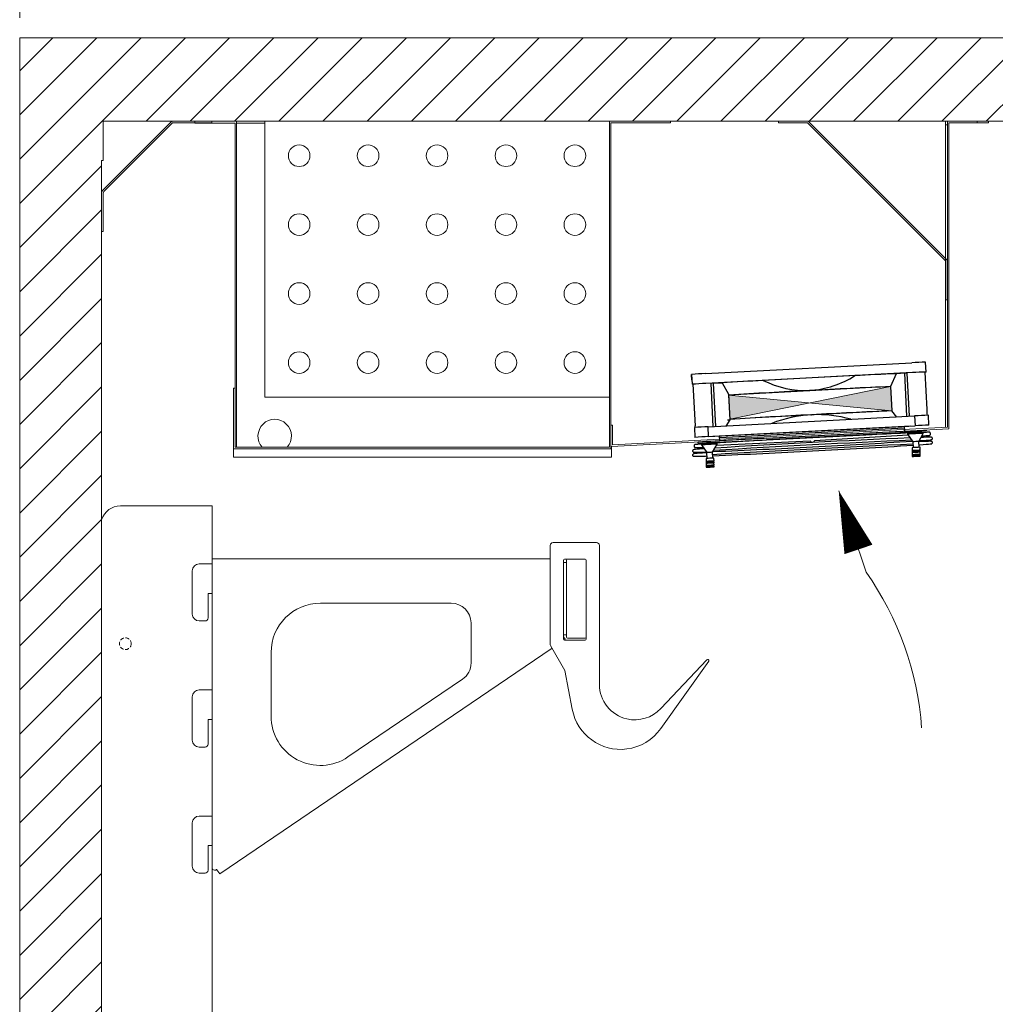
# Model space of a CAD drawing. Units: millimetres. Extents: x -3574 to 56482, y -38070 to 16854.
# Drawn here: x 7559 to 8054, y -30587 to -30087 of the extents above; entities that cross this region are included whole.
import ezdxf
from ezdxf import colors
from ezdxf.entities.mleader import LeaderData, LeaderLine
from ezdxf.math import Vec2, Vec3

# ---------------------------------------------------------------- set-up
doc = ezdxf.new("R2010")
doc.units = ezdxf.units.MM
doc.linetypes.add('VERDECKT', pattern=[9.525, 6.35, -3.175])
doc.layers.get('0').update_dxf_attribs({"linetype": 'CONTINUOUS'})
doc.layers.get('DEFPOINTS').update_dxf_attribs({"linetype": 'CONTINUOUS'})
for name, color, linetype, lineweight in [('A_BEMASSUNG', 1, 'CONTINUOUS', 13), ('A_SCHRAFFUR', 6, 'CONTINUOUS', 15), ('A_TEXT', 7, 'CONTINUOUS', 20), ('A_Verdeckt_2', 5, 'VERDECKT', 0), ('A_VOLL', 3, 'CONTINUOUS', 18)]:
    doc.layers.add(name, color=color, linetype=linetype, lineweight=lineweight)
doc.styles.add('ARIAL', font='arial.ttf')
doc.styles.add('Arial_0', font='arial.ttf')
doc.dimstyles.new('STANDARD_Bemassung', dxfattribs={"dimtxt": 40, "dimasz": 20, "dimexe": 10, "dimexo": 10, "dimgap": 15, "dimtad": 0, "dimdec": 0, "dimdsep": 46, "dimtxsty": 'ARIAL', "dimcen": 0.09, "dimclrt": 7, "dimazin": 0, "dimtfac": 1, "dimtdec": 0, "dimtmove": 2, "dimatfit": 3, "dimfxl": 1, "dimtolj": 1, "dimtzin": 0, "dimarcsym": 0})

# ---------------------------------------------------------------- blocks, each defined once
blk = doc.blocks.new('Gehänge mittel 180_2024_V01')
at = {"layer": 'A_VOLL'}
for p, q in [((171.7, 22.47), (171.7, -27.62)), ((195.2, 23.97), (173.2, 23.97)), ((196.7, -48.03), (196.7, 22.47)), ((171.7, 15.65), (0, 15.65)), ((0, 13.15), (0, 15.65)), ((178.9, 15.47), (180.5, 15.47)), ((180, 15), (180, -24.05)), ((180.5, 15.47), (189.5, 15.47)), ((0, 13.15), (-6.5, 13.15)), ((178.4, -25.03), (178.4, 14.97)), ((180, 13.84), (178.4, 13.84)), ((180, -22.85), (180, 13.8)), ((190, 14.97), (190, -24.03)), ((-10, 9.65), (-10, -12.35)), ((-2, -1.85), (0, -1.85)), ((-2, -14.35), (-2, -1.85)), ((0, -1.85), (0, -50.85)), ((121.5, -6.85), (55, -6.85)), ((-6.5, -15.85), (-3.5, -15.85)), ((131.5, -37.17), (131.5, -16.85)), ((180, -22.85), (178.5, -22.85)), ((178.5, -23.85), (178.5, -22.85)), ((178.5, -23.85), (179.34, -25.09)), ((189.5, -24.53), (180.5, -24.53)), ((190, -24.03), (190, -25.03)), ((3.89, -144.23), (172.63, -29.64)), ((171.9, -28.37), (179.2, -41.02)), ((178.74, -25.5), (179.34, -25.09)), ((189.5, -25.53), (178.9, -25.53)), ((30, -31.85), (30, -64.19)), ((251.16, -35.53), (227.81, -60.35)), ((227.88, -70.48), (252.18, -36.19)), ((252.18, -36.19), (252.18, -36.19)), ((179.2, -41.02), (182.91, -60.67)), ((69.04, -84.88), (127.12, -45.44)), ((-10, -54.35), (-10, -76.35)), ((0, -50.85), (-6.5, -50.85)), ((-2, -65.85), (0, -65.85)), ((-2, -78.35), (-2, -65.85)), ((0, -65.85), (0, -114.85)), ((-6.5, -79.85), (-3.5, -79.85)), ((0, -114.85), (-6.5, -114.85)), ((-10, -118.35), (-10, -140.35)), ((-2, -129.85), (0, -129.85)), ((-2, -142.35), (-2, -129.85)), ((0, -129.85), (0, -140.84)), ((-6.5, -143.85), (-3.5, -143.85)), ((2.4, -142.04), (2.34, -142.08)), ((2.48, -142.16), (2.4, -142.04)), ((3.89, -144.23), (2.48, -142.16))]:
    blk.add_line(p, q, dxfattribs=at)
for centre, radius, start, end in [((173.2, 22.47), 1.5, 90, 180), ((195.2, 22.47), 1.5, 0, 90), ((178.9, 14.97), 0.5, 90, 180), ((180.5, 14.97), 0.5, 90, 180), ((189.5, 14.97), 0.5, 0, 90), ((-6.5, 9.65), 3.5, 90, 180), ((55, -31.85), 25, 90, 180), ((121.5, -16.85), 10, 0, 90), ((-6.5, -12.35), 3.5, 180, 270), ((-3.5, -14.35), 1.5, 270, 0), ((180.5, -24.03), 0.5, 180, 270), ((189.5, -24.03), 0.5, 270, 0), ((173.2, -27.62), 1.5, 180, 210), ((178.9, -25.03), 0.5, 180, 270), ((189.5, -25.03), 0.5, 270, 0), ((121.5, -37.17), 10, 304.1781, 0), ((251.61, -35.95), 0.619, 336.858, 136.7679), ((214.7, -48.03), 18, 180, 257.0799), ((-6.5, -54.35), 3.5, 90, 180), ((55, -64.19), 25, 180, 304.1781), ((207.48, -56.03), 25, 190.702, 277.2323), ((214.7, -48.03), 18, 257.0799, 316.7679), ((207.48, -56.03), 25, 277.2323, 324.6748), ((-6.5, -76.35), 3.5, 180, 270), ((-3.5, -78.35), 1.5, 270, 0), ((-6.5, -118.35), 3.5, 90, 180), ((-6.5, -140.35), 3.5, 180, 270), ((-3.5, -142.35), 1.5, 270, 0), ((1.5, -140.84), 1.5, 180, 304.1781)]:
    blk.add_arc(centre, radius, start, end, dxfattribs=at)
blk = doc.blocks.new('FKV_Konsole_mittel_F_Haken_2024_V01')
at = {"layer": 'A_VOLL'}
blk.add_blockref('Gehänge mittel 180_2024_V01', (0, 0), dxfattribs=at)
blk = doc.blocks.new('*U511')
at = {"layer": 'A_VOLL'}
blk.add_blockref('FKV_Konsole_mittel_F_Haken_2024_V01', (10, -16.89), dxfattribs=at)
blk.add_blockref('FKV_Konsole_mittel_F_Haken_2024_V01', (10, -16.89), dxfattribs=at)
blk = doc.blocks.new('F01_Schnitt_Gehäuse_Komplett_2024_V01')
at = {"layer": 'A_SCHRAFFUR'}
h = blk.add_hatch(dxfattribs=at)
h.set_pattern_fill('ANSI31', color=256, scale=5)
h.paths.add_polyline_path([(660, 65), (594.6, 65), (594.6, 62.4), (580.6, 62.4, 0.414214), (578.8, 60.6), (578.8, 50.4, -0.414214), (570.8, 42.4), (109.6, 42.4, -0.414214), (101.6, 50.4), (101.6, 60.6, 0.414214), (99.8, 62.4), (41.6, 62.4), (41.6, 1237.6), (42.4, 1237.6), (42.4, 1257.6), (553.5, 1257.6), (553.5, 1075.6, 0.414214), (554.5, 1074.6), (595.2, 1074.6), (595.2, 1103.41), (595.2, 1104), (595, 1104), (595, 1280), (593.5, 1280), (593.5, 1300), (0, 1300), (0, 0), (660, 0)])
at = {"layer": 'A_Verdeckt_2', "color": 142, "lineweight": 0, "ltscale": 0.3}
blk.add_circle((53.65, 992.4), 3, dxfattribs=at)
at = {"layer": 'A_VOLL'}
for p, q in [((0, 0), (0, 1300)), ((0, 1300), (660, 1300))]:
    blk.add_line(p, q, dxfattribs=at)
for points in [[(622, 1300), (0, 1300), (0, 0), (660, 0), (660, 65), (594.6, 65), (594.6, 62.4)], [(20.8, 62.4), (41.6, 62.4), (41.6, 1237.6), (42.4, 1237.6), (42.4, 1257.6), (553.5, 1257.6)]]:
    blk.add_lwpolyline(points, dxfattribs=at)
at = {"layer": 'A_VOLL', "color": 142, "lineweight": 0, "ltscale": 0.3}
blk.add_lwpolyline([(41.6, 1055.36), (41.6, 69.44, 0.328712), (51.15, 62.4), (97.65, 62.4), (97.65, 1062.4), (51.15, 1062.4, 0.328637), (41.6, 1055.36), (41.6, 1048.53)], format="xyb", dxfattribs=at)
blk = doc.blocks.new('*D138')
at = {"layer": 'A_BEMASSUNG', "color": 0, "lineweight": -2, "transparency": 16777216}
for p, q in [((0, 1310), (0, 1420.66)), ((680, 1310), (680, 1420.66)), ((20, 1410.66), (280.77, 1410.66)), ((660, 1410.66), (399.23, 1410.66))]:
    blk.add_line(p, q, dxfattribs=at)
at = {"layer": 'A_BEMASSUNG', "color": 0, "transparency": 16777216}
for points in [[(20, 1413.99), (20, 1407.33), (0, 1410.66)], [(660, 1413.99), (660, 1407.33), (680, 1410.66)]]:
    blk.add_solid(points, dxfattribs=at)
at = {"layer": 'DEFPOINTS', "color": 0, "transparency": 16777216}
for p in [(680, 1410.66), (0, 1300), (680, 1300)]:
    blk.add_point(p, dxfattribs=at)
at = {"layer": 'A_BEMASSUNG', "color": 7, "transparency": 16777216, "insert": (340, 1410.66), "char_height": 40, "attachment_point": 5, "style": 'ARIAL'}
blk.add_mtext('\\A1;680', dxfattribs=at)
blk = doc.blocks.new('F01_Schnitt_Lüfter_2024_V01')
at = {"layer": 'A_VOLL', "color": 8, "linetype": 'Continuous', "lineweight": 25}
for p, q in [((-122.09, -37.4), (-17.23, -31.9)), ((-9.98, -36.59), (-10.24, -31.59)), ((-129.08, -37.82), (-128.81, -42.81)), ((-129.08, -38.23), (-129.08, -37.82)), ((-128.96, -40.52), (-129.08, -38.23)), ((-129.08, -38.64), (-129.08, -38.27)), ((-129.08, -38.27), (-129.07, -38.27)), ((-129.08, -38.27), (-128.97, -40.27)), ((-16.97, -36.9), (-121.82, -42.39)), ((-46.11, -38.43), (-92.68, -40.87)), ((-25.24, -37.44), (-28.04, -43.96)), ((-20.88, -37.18), (-25.24, -37.44)), ((-19.61, -37.12), (-20.88, -37.18)), ((-19.73, -59.07), (-20.88, -37.18)), ((-18.46, -59.01), (-19.61, -37.12)), ((-9.5, -55.67), (-10.5, -36.6)), ((-128.45, -42.79), (-127.34, -63.93)), ((-117.91, -42.26), (-119.18, -42.34)), ((-118.04, -64.22), (-119.18, -42.34)), ((-117.91, -42.26), (-113.55, -42.07)), ((-116.76, -64.16), (-117.91, -42.26)), ((-113.55, -42.07), (-110.28, -47.91)), ((-28.04, -43.96), (-27.4, -56.28)), ((-127.98, -49.53), (-127.98, -49.53)), ((-110.46, -47.92), (-110.28, -47.91)), ((-110.28, -47.91), (-109.6, -60.83)), ((-69.06, -45.98), (-69.14, -45.99)), ((-127.88, -51.59), (-127.98, -51.62)), ((-127.98, -51.62), (-127.98, -51.62)), ((-120.67, -64.36), (-15.82, -58.87)), ((-68.47, -58.3), (-68.24, -58.29)), ((-24.87, -59.46), (-27.4, -56.28)), ((-15.82, -58.87), (-15.56, -63.86)), ((-9.5, -55.67), (-9.5, -55.67)), ((-9.5, -57.76), (-9.5, -57.76)), ((-8.56, -63.55), (-8.83, -58.56)), ((-127.66, -64.78), (-127.4, -69.78)), ((-127.33, -61.83), (-127.34, -61.85)), ((-127.33, -63.92), (-127.34, -63.94)), ((-120.41, -69.36), (-120.67, -64.36)), ((-120.41, -69.36), (-15.56, -63.86)), ((-17.71, -63.99), (-118.26, -69.26)), ((-109.6, -60.83), (-111.62, -64)), ((-110.88, -60.91), (-109.6, -60.83)), ((-21.15, -64.15), (-21.03, -66.54)), ((-114.69, -71.5), (-114.82, -69.08)), ((-21.1, -65.08), (-114.77, -69.99)), ((-43.9, -68.75), (-94.5, -71.4)), ((-25.52, -67.6), (-91.12, -71.04)), ((-73.99, -69.24), (-73.98, -69.34)), ((-19.04, -68.7), (-66.63, -71.57)), ((-62, -68.71), (-62, -68.61)), ((-9.94, -66.52), (-25.5, -67.6)), ((-19.47, -67.63), (-19.44, -68.12)), ((-19.44, -68.12), (-16.73, -71.99)), ((-13.74, -71.83), (-11.45, -67.71)), ((-11.45, -67.71), (-11.48, -67.21)), ((-9.96, -66.15), (-9.94, -66.52)), ((-9.94, -66.15), (-9.94, -66.52)), ((-7.76, -67.73), (-7.76, -67.77)), ((-7.76, -68.14), (-7.76, -67.77)), ((-127.79, -73.99), (-127.79, -74.37)), ((-125.78, -72.62), (-125.78, -72.19)), ((-124.12, -73.11), (-124.1, -73.61)), ((-124.1, -73.61), (-121.39, -77.47)), ((-118.39, -77.32), (-116.11, -73.19)), ((-68.86, -71.69), (-116.45, -73.81)), ((-116.11, -73.19), (-116.13, -72.69)), ((-68.42, -72.17), (-67.01, -72.09)), ((-68.41, -72.26), (-68.42, -72.47)), ((-67.01, -72.18), (-67.01, -72.27)), ((-67.01, -72.19), (-66.98, -72.39)), ((-16.73, -71.99), (-16.58, -74.97)), ((-13.58, -74.82), (-13.74, -71.83)), ((-13, -76.3), (-13.08, -74.8)), ((-121.21, -80.41), (-121.36, -77.42)), ((-118.24, -80.3), (-118.39, -77.32)), ((-17.08, -75.01), (-17, -76.51)), ((-17.03, -75.82), (-17.08, -75.83)), ((-17.08, -75.83), (-17, -77.33)), ((-17.08, -77.1), (-17, -78.6)), ((-17.03, -77.91), (-17.08, -77.92)), ((-17.08, -77.92), (-17, -79.42)), ((-13, -78.39), (-13.07, -77.13)), ((-13, -77.12), (-13.05, -76.3)), ((-13, -79.21), (-13.05, -78.39)), ((-121.73, -80.49), (-121.65, -81.99)), ((-121.73, -81.31), (-121.65, -82.81)), ((-121.69, -81.31), (-121.73, -81.31)), ((-121.73, -82.58), (-121.65, -84.08)), ((-121.67, -82.58), (-121.73, -82.58)), ((-121.73, -83.4), (-121.65, -84.9)), ((-121.69, -83.4), (-121.73, -83.4)), ((-117.66, -81.78), (-117.74, -80.29)), ((-117.66, -83.87), (-117.73, -82.61)), ((-117.66, -82.6), (-117.7, -81.79)), ((-117.66, -84.69), (-117.7, -83.88))]:
    blk.add_line(p, q, dxfattribs=at)
at = {"layer": 'A_VOLL', "color": 8, "linetype": 'Continuous', "lineweight": 25, "flags": 128}
blk.add_lwpolyline([(-91.12, -70.13), (-25.52, -66.7, -0.004349), (-25.5, -66.7), (-9.94, -66.15)], format="xyb", dxfattribs=at)
for points in [[(-13.52, -71.44), (-13.23, -71.42), (-11.49, -71.29), (-10.03, -71.19), (-8.87, -71.09), (-8.02, -71.01), (-7.46, -70.95), (-7.27, -70.91), (-7.13, -70.87), (-7.01, -70.81), (-6.86, -70.68), (-6.75, -70.45), (-6.75, -70.17), (-6.85, -69.94), (-6.97, -69.82), (-7.09, -69.75), (-7.19, -69.71), (-7.3, -69.69), (-7.47, -69.68), (-7.96, -69.67), (-8.81, -69.68), (-9.94, -69.7), (-11.36, -69.74), (-12.6, -69.79)], [(-12.18, -69.02), (-10.37, -68.9), (-9.91, -68.87)], [(-9.97, -67.2), (-11.12, -67.24), (-11.47, -67.26)], [(-7.76, -67.77), (-7.8, -67.54), (-7.89, -67.38), (-8, -67.28), (-8.1, -67.22), (-8.18, -67.19), (-8.24, -67.18), (-8.29, -67.17), (-8.36, -67.16), (-8.51, -67.16), (-8.96, -67.17), (-9.68, -67.19), (-9.97, -67.2)], [(-9.91, -68.87), (-9.43, -68.84), (-8.75, -68.79), (-8.35, -68.75), (-8.25, -68.73), (-8.16, -68.71), (-8.08, -68.67), (-7.98, -68.61), (-7.86, -68.48), (-7.77, -68.29), (-7.76, -68.14)], [(-125.64, -73.26), (-126.12, -73.29), (-126.8, -73.35), (-127.2, -73.38), (-127.3, -73.4), (-127.39, -73.43), (-127.47, -73.46), (-127.57, -73.53), (-127.69, -73.65), (-127.77, -73.84), (-127.79, -73.99)], [(-127.79, -74.37), (-127.75, -74.59), (-127.65, -74.75), (-127.55, -74.85), (-127.44, -74.91), (-127.37, -74.94), (-127.31, -74.96), (-127.26, -74.97), (-127.19, -74.97), (-127.04, -74.98), (-126.58, -74.97), (-125.87, -74.95), (-125.58, -74.93)], [(-124.12, -73.16), (-125.18, -73.23), (-125.64, -73.26)], [(-125.58, -74.93), (-124.43, -74.89), (-123.23, -74.84)], [(-13.65, -73.53), (-13.23, -73.51), (-11.49, -73.38), (-10.03, -73.28), (-8.87, -73.18), (-8.02, -73.1), (-7.46, -73.04), (-7.27, -73), (-7.13, -72.96), (-7.01, -72.9), (-6.86, -72.77), (-6.75, -72.54), (-6.75, -72.26), (-6.85, -72.03), (-6.97, -71.91), (-7.09, -71.84), (-7.19, -71.8), (-7.3, -71.78), (-7.47, -71.77), (-7.96, -71.76), (-8.81, -71.77), (-9.94, -71.79), (-11.36, -71.83), (-13.73, -71.91)], [(-122.73, -75.56), (-123.54, -75.61), (-125.04, -75.72), (-126.25, -75.82), (-127.15, -75.9), (-127.76, -75.97), (-128.04, -76.02), (-128.18, -76.06), (-128.31, -76.13), (-128.46, -76.28), (-128.56, -76.52), (-128.54, -76.8), (-128.43, -77.01), (-128.3, -77.12), (-128.19, -77.18), (-128.09, -77.22), (-127.98, -77.24), (-127.78, -77.25), (-127.26, -77.26), (-126.38, -77.25), (-125.23, -77.22), (-123.77, -77.18), (-122.03, -77.12), (-121.65, -77.1)], [(-121.36, -77.55), (-123.54, -77.7), (-125.04, -77.81), (-126.25, -77.91), (-127.15, -77.99), (-127.76, -78.06), (-128.04, -78.11), (-128.18, -78.15), (-128.31, -78.22), (-128.46, -78.37), (-128.56, -78.6), (-128.54, -78.89), (-128.43, -79.1), (-128.3, -79.21), (-128.19, -79.27), (-128.09, -79.31), (-127.98, -79.33), (-127.78, -79.34), (-127.26, -79.35), (-126.38, -79.34), (-125.23, -79.31), (-123.77, -79.27), (-122.03, -79.21), (-121.27, -79.18)], [(-118.39, -77.32), (-118.51, -77.32), (-118.83, -77.33), (-119.32, -77.35), (-119.89, -77.38), (-120.47, -77.41), (-120.95, -77.44), (-121.28, -77.46), (-121.39, -77.47), (-121.39, -77.47)], [(-17.01, -77.09), (-17.07, -77.1), (-17.08, -77.1)], [(-13.01, -76.3), (-13.13, -76.3), (-13.53, -76.32), (-14.16, -76.35), (-14.92, -76.38), (-15.69, -76.42), (-16.35, -76.46), (-16.81, -76.49), (-17, -76.51), (-16.88, -76.51), (-16.47, -76.49), (-15.84, -76.46), (-15.08, -76.42), (-14.31, -76.38), (-13.65, -76.34), (-13.19, -76.31), (-13.01, -76.3)], [(-13, -77.12), (-13.16, -77.12), (-13.59, -77.14), (-14.24, -77.17), (-15, -77.21), (-15.77, -77.25), (-16.41, -77.29), (-16.85, -77.31), (-17, -77.33), (-16.85, -77.33), (-16.41, -77.31), (-15.76, -77.28), (-15, -77.24), (-14.24, -77.2), (-13.59, -77.16), (-13.16, -77.13), (-13, -77.12)], [(-13.01, -78.39), (-13.13, -78.39), (-13.53, -78.4), (-14.16, -78.43), (-14.92, -78.47), (-15.69, -78.51), (-16.35, -78.55), (-16.81, -78.58), (-17, -78.6), (-16.88, -78.6), (-16.47, -78.58), (-15.84, -78.55), (-15.08, -78.51), (-14.31, -78.47), (-13.65, -78.43), (-13.19, -78.4), (-13.01, -78.39)], [(-13, -79.21), (-13.16, -79.21), (-13.59, -79.23), (-14.24, -79.26), (-15, -79.3), (-15.77, -79.34), (-16.41, -79.37), (-16.85, -79.4), (-17, -79.42), (-16.85, -79.41), (-16.41, -79.4), (-15.76, -79.37), (-15, -79.33), (-14.24, -79.29), (-13.59, -79.25), (-13.16, -79.22), (-13, -79.21)], [(-117.66, -81.78), (-117.81, -81.79), (-118.25, -81.8), (-118.89, -81.83), (-119.66, -81.87), (-120.42, -81.91), (-121.07, -81.95), (-121.5, -81.98), (-121.65, -81.99), (-121.5, -81.99), (-121.07, -81.97), (-120.42, -81.94), (-119.66, -81.9), (-118.89, -81.86), (-118.24, -81.82), (-117.81, -81.8), (-117.66, -81.78)], [(-117.66, -82.6), (-117.81, -82.6), (-118.25, -82.62), (-118.89, -82.65), (-119.66, -82.69), (-120.42, -82.73), (-121.07, -82.77), (-121.5, -82.8), (-121.65, -82.81), (-121.5, -82.81), (-121.07, -82.79), (-120.42, -82.76), (-119.66, -82.72), (-118.89, -82.68), (-118.24, -82.64), (-117.81, -82.62), (-117.66, -82.6)], [(-117.66, -83.87), (-117.81, -83.87), (-118.25, -83.89), (-118.89, -83.92), (-119.66, -83.96), (-120.42, -84), (-121.07, -84.04), (-121.5, -84.07), (-121.65, -84.08), (-121.5, -84.08), (-121.07, -84.06), (-120.42, -84.03), (-119.66, -83.99), (-118.89, -83.95), (-118.24, -83.91), (-117.81, -83.89), (-117.66, -83.87)], [(-117.66, -84.69), (-117.81, -84.69), (-118.25, -84.71), (-118.89, -84.74), (-119.66, -84.78), (-120.42, -84.82), (-121.07, -84.86), (-121.5, -84.89), (-121.65, -84.9), (-121.5, -84.9), (-121.07, -84.88), (-120.42, -84.85), (-119.66, -84.81), (-118.89, -84.77), (-118.24, -84.73), (-117.81, -84.71), (-117.66, -84.69)]]:
    blk.add_lwpolyline(points, dxfattribs=at)
at = {"layer": 'A_VOLL', "color": 8, "linetype": 'Continuous', "lineweight": 25}
for centre, radius, start, end in [((-3.77, -255.38), 223.88, 91.6571, 93.4479), ((-112.08, -261.74), 224.56, 92.5535, 94.3404), ((-73.07, 4.85), 50.99, 274.5087, 301.9202), ((188.55, -4773.83), 4741.21, 92.58449, 92.83701), ((-3.5, -260.38), 223.88, 91.6571, 93.4479), ((-111.82, -266.73), 224.56, 92.5535, 94.3404), ((169.32, -4782.44), 4748.8, 93.16279, 93.41504), ((-70.63, 3.86), 49.87, 243.7613, 271.7116), ((234.33, -5790.66), 5752.68, 92.614063, 93.023128), ((225.7, -5719.4), 5681.07, 92.97493, 93.39038), ((226.39, -5732.53), 5681.89, 92.97467, 93.39039), ((-64.53, -123.37), 65.2, 93.4591, 111.3924), ((233.35, -5769.14), 5718.81, 92.61333, 93.023), ((-65.48, -123.42), 65.2, 74.6046, 92.4205), ((-2.35, -282.35), 223.88, 91.6571, 93.4479), ((-500.71, -84.26), 492.04, 2.993, 3.3295), ((-110.67, -288.7), 224.56, 92.5535, 94.3404), ((-214.52, -69.36), 87.35, 3.0205, 3.5507), ((-2.09, -287.34), 223.88, 91.6571, 93.4479), ((-110.41, -293.69), 224.56, 92.5535, 94.3404), ((39.72, -1661.24), 1594.69, 92.77351, 93.00576), ((176.75, -4490.62), 4427.38, 92.52248, 92.77308), ((-25.57, -66.61), 1, 272.9999, 273.9948), ((-5.6, -255.86), 188.74, 91.7857, 94.2145), ((-5.63, -255.11), 187.49, 91.7776, 94.2225), ((-127.19, -73.99), 0.6, 284.8563, 286.3049), ((146.77, -4381.8), 4318.22, 93.15794, 93.61871), ((-308.1, 4302.22), 4378.64, 272.38641, 272.8405), ((-110.34, -259.7), 187.1, 91.775, 94.2251), ((-110.35, -259.47), 186.37, 91.7713, 94.231), ((229.01, -5735.7), 5667.8, 92.48437, 93.51348), ((-325.43, 4753.51), 4834.92, 272.45652, 273.05669), ((229.01, -5733.61), 5667.8, 92.49085, 93.50921), ((133.42, -4188.12), 4123.02, 93.16902, 93.48842), ((232.8, -5806.81), 5742.3, 92.504555, 93.494623), ((-94.45, -72.4), 1, 92.9999, 93.169), ((-68.94, -72.21), 0.533, 354.9129, 81.339), ((-304.17, 4547.71), 4628.3, 272.92972, 273.55782), ((-304.17, 4545.62), 4628.3, 272.92972, 273.56177), ((-66.49, -72.08), 0.533, 104.6901, 191.1017), ((-10.53, -161.76), 87, 91.6829, 94.3173), ((-11.85, -136.59), 64.78, 91.6733, 94.3268), ((-325.43, 4751.42), 4834.92, 272.45652, 273.05669), ((-115.24, -166.25), 86, 91.6674, 94.3327)]:
    blk.add_arc(centre, radius, start, end, dxfattribs=at)
blk = doc.blocks.new('*U392')
at = {"layer": 'A_VOLL', "true_color": 0xf8991e}
h = blk.add_hatch(color=30, dxfattribs=at)
h.dxf.hatch_style = 1
h.paths.add_polyline_path([(318.36, -138.98), (319, -151.3), (400.58, -134.67), (401.22, -146.99)])
at = {"layer": 'A_VOLL'}
for p, q in [((36.44, 0), (55.93, 0)), ((55.93, 0), (55.93, -0.8)), ((68.53, 0), (423.4, 0)), ((423.4, 0), (444.6, 0)), ((444.6, -0.8), (444.6, 0)), ((0.53, -35.16), (35.16, -0.53)), ((1.09, -35.73), (35.73, -1.09)), ((36.44, -0.8), (55.93, -0.8)), ((0, -36.44), (0, -55.93)), ((0.8, -55.93), (0.8, -36.44)), ((0.8, -55.93), (0, -55.93))]:
    blk.add_line(p, q, dxfattribs=at)
for points in [[(82.8, -1), (68.53, -1), (68.53, 0), (47.3, 0), (47.3, -1), (67.8, -1), (67.8, -165.47)], [(288.8, -0.8), (288.8, 0), (257.8, 0), (257.8, -165.47), (67.8, -165.47), (67.8, -135.47), (67, -135.47), (67, -170.59), (258.86, -170.59), (258.86, -165.05), (430.22, -156.07), (430.22, -0.8), (450.22, -0.8), (450.22, 0), (429.42, 0), (429.42, -1.8), (428.42, -1.8), (428.42, 0), (288.8, 0)], [(68.53, -1), (68.53, -165.47)], [(429.42, -1.8), (429.42, -155.31), (259.4, -164.22), (259.4, -154.26), (258.6, -154.26), (258.6, -0.8), (288.8, -0.8)], [(428.42, -1.8), (428.42, -155.36)], [(258.6, -154.26), (258.6, -166.27), (67, -166.27)]]:
    blk.add_lwpolyline(points, dxfattribs=at)
for points in [[(82.8, 0), (257.8, 0), (257.8, -140), (82.8, -140)], [(343.71, 0), (343.71, -0.8), (358.38, -0.8), (428.62, -71.04), (428.62, -90.71), (429.42, -90.71), (429.42, -70.71), (358.71, 0)]]:
    blk.add_lwpolyline(points, close=True, dxfattribs=at)
at = {"layer": 'A_VOLL', "color": 30, "true_color": 0xf8991e}
for points in [[(318.36, -138.98), (400.58, -134.67), (401.22, -146.99), (319, -151.3)], [(318.36, -138.98), (319, -151.3), (400.58, -134.67), (401.22, -146.99)]]:
    blk.add_lwpolyline(points, close=True, dxfattribs=at)
at = {"layer": 'A_VOLL'}
for centre in [(100.3, -17.5), (135.3, -17.5), (170.3, -17.5), (205.3, -17.5), (240.3, -17.5), (100.3, -52.5), (135.3, -52.5), (170.3, -52.5), (205.3, -52.5), (240.3, -52.5), (100.3, -87.5), (135.3, -87.5), (170.3, -87.5), (205.3, -87.5), (240.3, -87.5), (100.3, -122.53), (135.3, -122.5), (170.3, -122.5), (205.3, -122.5), (240.3, -122.5)]:
    blk.add_circle(centre, 5.5, dxfattribs=at)
for centre, radius, start, end in [((36.44, -1.8), 1.8, 90, 135), ((36.44, -1.8), 1, 90, 135), ((1.8, -36.44), 1.8, 135, 180), ((1.8, -36.44), 1, 135, 180), ((87.87, -159.8), 8.5, 318.0799, 221.9201)]:
    blk.add_arc(centre, radius, start, end, dxfattribs=at)
blk.add_blockref('F01_Schnitt_Lüfter_2024_V01', (428.62, -90.71), dxfattribs=at)
blk = doc.blocks.new('*U130')
at = {"layer": 'A_SCHRAFFUR'}
blk.add_line((429.76, 1028.75), (415.83, 1070.05), dxfattribs=at)
blk.add_lwpolyline([(415.83, 1070.05, 0, 15, 0), (425.88, 1040.26, 15, 15, 0)], format="xyseb", dxfattribs=at)
blk.add_arc((300.62, 938.14), 157.76, 4.212, 35.0569, dxfattribs=at)
at = {"layer": 'A_VOLL'}
blk.add_blockref('F01_Schnitt_Gehäuse_Komplett_2024_V01', (0, 0), dxfattribs=at)
at = {"layer": 'A_BEMASSUNG'}
dim = blk.add_linear_dim(base=(680, 1410.66), p1=(0, 1300), p2=(680, 1300), dimstyle='STANDARD_Bemassung', dxfattribs=at)
dim.commit()
dim.dimension.update_dxf_attribs({"geometry": '*D138', "text_midpoint": (340, 1410.66)})
at = {"layer": 'A_TEXT'}
ml = blk.add_multileader_mtext('Standard', dxfattribs=at)
ml.set_content('{\\fArial|b0|i0|c0|p34;\\C256;Frontblende aushängbar zum \\PEinstellen der Schiebetüren\\PBeim Einbau in Mauernischen\\PMindestabstand von 20 mm nach oben \\Poder 65 mm nach vorne überstehen lassen}', color=7, style='Arial_0')
ml.set_leader_properties()
ml.build(insert=Vec2(0, 0))
ml.multileader.update_dxf_attribs({"text_left_attachment_type": 2, "text_right_attachment_type": 2, "dogleg_length": 20, "arrow_head_size": 20})
ctx = ml.context
ctx.base_point, ctx.char_height, ctx.arrow_head_size, ctx.landing_gap_size, ctx.plane_origin = Vec3(14.74, 1542.52), 20, 20, 0.09, Vec3(622, 1301)
ctx.left_attachment, ctx.right_attachment, ctx.text_align_type = 2, 2, 2
notes = []
notes.append((ctx, [(0, (1, 1, 0), (563.24, 1542.52), (-1, 0), 20, [(0, [(622, 1301)], 0, [])])]))
ctx.mtext.insert, ctx.mtext.alignment, ctx.mtext.flow_direction = Vec3(543.15, 1619.69), 3, 5
for ctx, leaders in notes:
    for number, flags, end, landing, length, lines in leaders:
        leader = LeaderData()
        leader.index, (leader.has_last_leader_line, leader.has_dogleg_vector, leader.attachment_direction) = number, flags
        leader.last_leader_point, leader.dogleg_vector, leader.dogleg_length = Vec3(end), Vec3(landing), length
        for number, points, colour, breaks in lines:
            line = LeaderLine()
            line.index, line.vertices, line.color, line.breaks = number, Vec3.list(points), colors.encode_raw_color(colour), breaks
            leader.lines.append(line)
        ctx.leaders.append(leader)

msp = doc.modelspace()

# ---------------------------------------------------------------- block references
msp.add_blockref('*U511', (7646.6, -30359.76))
at = {"layer": 'A_VOLL'}
for name, p in [('*U130', (7558.95, -31396.46)), ('*U392', (7600.55, -30138.86))]:
    msp.add_blockref(name, p, dxfattribs=at)

doc.saveas('drawing.dxf')
